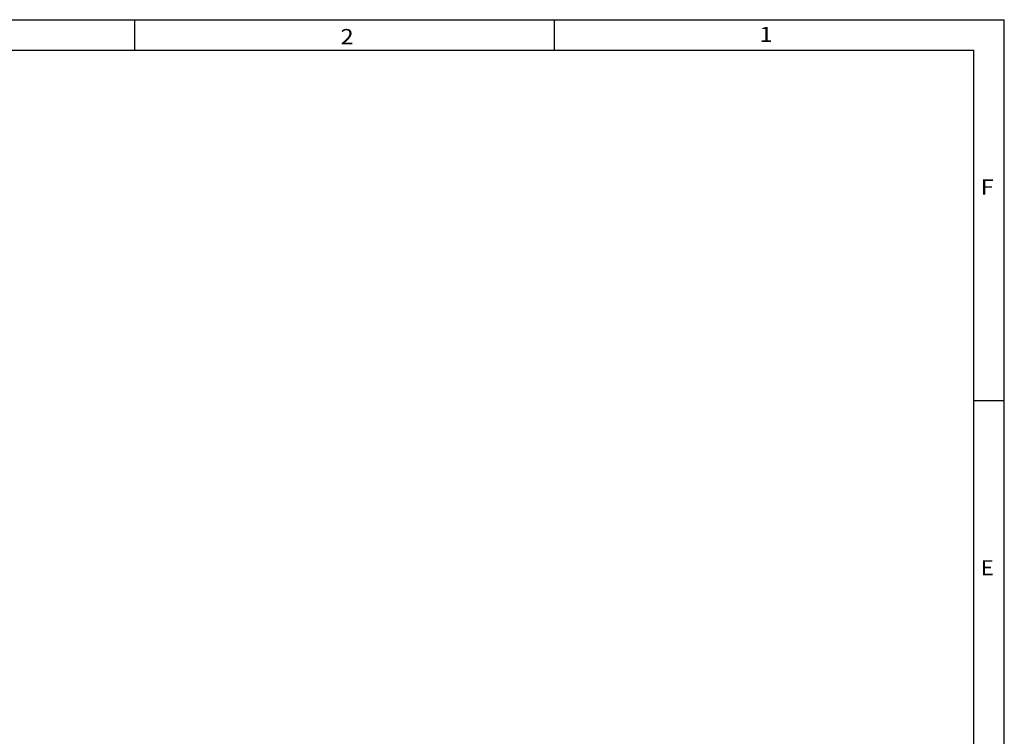
# Model space of a CAD drawing. Extents: x -1 to 399, y -3 to 286.
# Drawn here: x 265 to 394, y 191 to 285 of the extents above; entities that cross this region are included whole.
import ezdxf
from ezdxf.enums import TextEntityAlignment as Align

# ---------------------------------------------------------------- set-up
doc = ezdxf.new("R2010")
doc.units = 0
doc.layers.get('0').update_dxf_attribs({"linetype": 'CONTINUOUS'})
doc.layers.add('1', color=7, linetype='CONTINUOUS')
doc.styles.get("Standard").update_dxf_attribs({"font": 'isocp.shx'})

# ---------------------------------------------------------------- blocks, each defined once
blk = doc.blocks.new('BLOCK13')
at = {"color": 7}
blk.add_text('2', height=2, dxfattribs=at).set_placement((307.149048, 281.668365), (308.883911, 281.668365), align=Align.FIT)
blk = doc.blocks.new('BLOCK14')
at = {"color": 7}
blk.add_text('1', height=2, dxfattribs=at).set_placement((362.282227, 281.952209), (364.01709, 281.952209), align=Align.FIT)
blk = doc.blocks.new('BLOCK19')
at = {"color": 7}
blk.add_text('E', height=2, dxfattribs=at).set_placement((391.378662, 211.729416), (393.113525, 211.729416), align=Align.FIT)
blk = doc.blocks.new('BLOCK20')
at = {"color": 7}
blk.add_text('F', height=2, dxfattribs=at).set_placement((391.378662, 261.862762), (393.113525, 261.862762), align=Align.FIT)

msp = doc.modelspace()

# ---------------------------------------------------------------- linework, layer by layer
at = {"color": 1}
for p in [(4.1, 280.9), (390.5, 4.1)]:
    msp.add_line(p, (390.5, 280.9), dxfattribs=at)
at = {"layer": '1', "color": 8}
for p, q in [((0.1, 284.9), (394.5, 284.9)), ((280.1, 280.9), (280.1, 284.9)), ((335.3, 280.9), (335.3, 284.9)), ((394.5, 0.1), (394.5, 284.9)), ((390.5, 234.766667), (394.5, 234.766667))]:
    msp.add_line(p, q, dxfattribs=at)

# ---------------------------------------------------------------- block references
for name in ['BLOCK14', 'BLOCK13', 'BLOCK20', 'BLOCK19']:
    msp.add_blockref(name, (0, 0))

doc.saveas('drawing.dxf')
